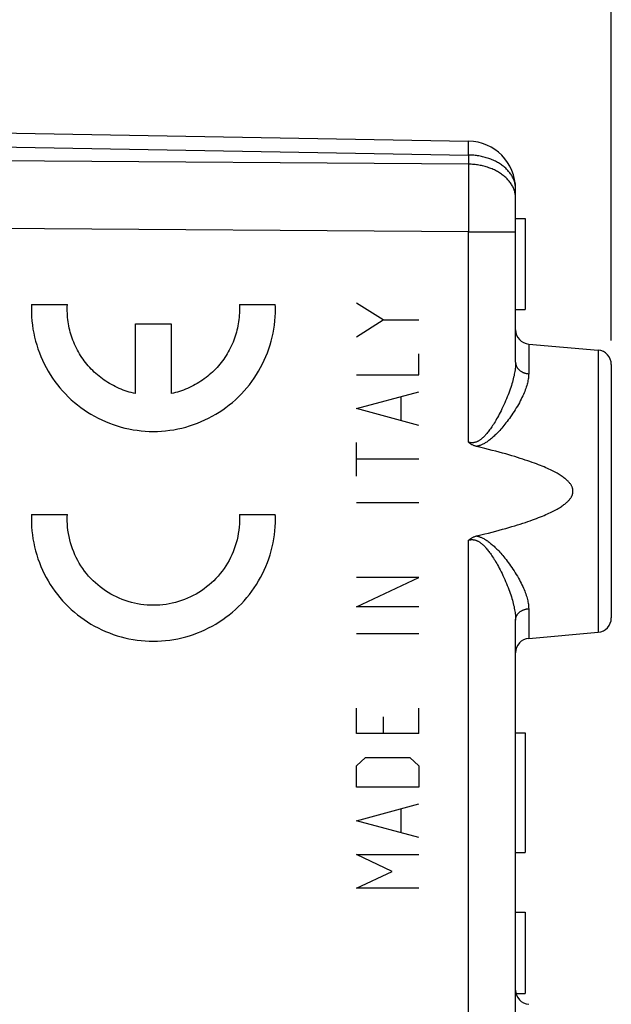
# Model space of a CAD drawing. Units: millimetres. Extents: x -19 to 129, y -24 to 47.
# Drawn here: x 7 to 19, y 1 to 22 of the extents above; entities that cross this region are included whole.
import ezdxf

# ---------------------------------------------------------------- set-up
doc = ezdxf.new("R2010")
doc.units = ezdxf.units.MM
doc.header["$LTSCALE"] = 16.335
doc.layers.get('0').update_dxf_attribs({"linetype": 'CONTINUOUS'})
doc.layers.add('218_INCISO', color=7, linetype='CONTINUOUS')
doc.layers.add('218_STAMPATO', color=7, linetype='CONTINUOUS')
doc.styles.get("Standard").update_dxf_attribs({"font": 'txt', "width": 0.8})
doc.dimstyles.new('DIMSTYLE_1', dxfattribs={"dimtxt": 3, "dimasz": 3, "dimexe": 1.5, "dimexo": 0.5, "dimgap": 0.75, "dimtad": 1, "dimtxsty": 'STANDARD', "dimblk": '_FILLED', "dimblk1": '_FILLED', "dimblk2": '_FILLED', "dimcen": 0.09, "dimazin": 2, "dimtfac": 1, "dimtofl": 0, "dimtmove": 0, "dimatfit": 3, "dimldrblk": '_FILLED', "dimfxl": 1, "dimtolj": 1, "dimarcsym": 0})
doc.dimstyles.new('DIMSTYLE_2', dxfattribs={"dimtxt": 3, "dimasz": 3, "dimexe": 1.5, "dimexo": 0.5, "dimgap": 0.75, "dimtad": 1, "dimdec": 1, "dimtxsty": 'STANDARD', "dimblk": '_FILLED', "dimblk1": '_FILLED', "dimblk2": '_FILLED', "dimcen": 0.09, "dimazin": 2, "dimtfac": 1, "dimtdec": 1, "dimtofl": 0, "dimtmove": 0, "dimatfit": 3, "dimldrblk": '_FILLED', "dimfxl": 1, "dimtolj": 1, "dimarcsym": 0})

# ---------------------------------------------------------------- blocks, each defined once
blk = doc.blocks.new('_FILLED')
at = {"color": 0, "linetype": 'BYBLOCK'}
blk.add_solid([(0, 0), (-1, 0.3167), (-1, -0.3167)], dxfattribs=at)
blk = doc.blocks.new('*D0')
at = {"color": 7, "linetype": 'CONTINUOUS'}
for p, q in [((-4.82, 24.646), (-4.82, 35.603)), ((19.18, 15.25), (19.18, 35.603)), ((-4.82, 34.103), (7.18, 34.103)), ((19.18, 34.103), (7.18, 34.103))]:
    blk.add_line(p, q, dxfattribs=at)
at = {"color": 7, "linetype": 'CONTINUOUS', "xscale": 3, "yscale": 3, "zscale": 3, "rotation": 180}
blk.add_blockref('_FILLED', (-4.82, 34.103), dxfattribs=at)
at = {"color": 7, "linetype": 'CONTINUOUS', "xscale": 3, "yscale": 3, "zscale": 3}
blk.add_blockref('_FILLED', (19.18, 34.103), dxfattribs=at)
at = {"color": 7, "linetype": 'CONTINUOUS', "insert": (7.18, 37.853), "char_height": 3, "width": 7.07143, "attachment_point": 2, "line_spacing_factor": 0.9}
blk.add_mtext('{\\ftxt;\\W0.0001;\\H0.0001;\\~}{\\ftxt;\\W1.5714285714;\\H3.0; }{\\ftxt;\\W0.0001;\\H0.0001;\\~}', dxfattribs=at)
blk = doc.blocks.new('*D1')
at = {"color": 7, "linetype": 'CONTINUOUS'}
for p, q in [((-19.18, -19.213), (-19.18, 44.259)), ((19.18, 15.25), (19.18, 44.259)), ((-19.18, 42.759), (0, 42.759)), ((19.18, 42.759), (0, 42.759))]:
    blk.add_line(p, q, dxfattribs=at)
at = {"color": 7, "linetype": 'CONTINUOUS', "xscale": 3, "yscale": 3, "zscale": 3, "rotation": 180}
blk.add_blockref('_FILLED', (-19.18, 42.759), dxfattribs=at)
at = {"color": 7, "linetype": 'CONTINUOUS', "xscale": 3, "yscale": 3, "zscale": 3}
blk.add_blockref('_FILLED', (19.18, 42.759), dxfattribs=at)
at = {"color": 7, "linetype": 'CONTINUOUS', "insert": (0, 46.509), "char_height": 3, "width": 12.85714, "attachment_point": 2, "line_spacing_factor": 0.9}
blk.add_mtext('{\\ftxt;\\W0.0001;\\H0.0001;\\~}{\\ftxt;\\W2.8571428571;\\H3.0; }{\\ftxt;\\W0.0001;\\H0.0001;\\~}', dxfattribs=at)

msp = doc.modelspace()

# ---------------------------------------------------------------- linework, layer by layer
at = {"layer": '218_INCISO', "color": 7, "linetype": 'CONTINUOUS'}
for p, q in [((5.18, 19.611), (16.197, 19.419)), ((17.18, 14.794), (17.18, 18.419)), ((17.18, 17.8), (17.38, 17.8)), ((17.38, 17.8), (17.38, 15.9)), ((17.18, 15.9), (17.38, 15.9)), ((17.454, 15.176), (18.906, 15.049)), ((19.18, 14.75), (19.18, 9.45)), ((17.18, 0.994), (17.18, 9.406)), ((17.454, 9.024), (18.906, 9.151)), ((17.18, 7.05), (17.38, 7.05)), ((17.38, 7.05), (17.38, 4.55)), ((17.18, 4.55), (17.38, 4.55)), ((17.18, 3.3), (17.38, 3.3)), ((17.38, 3.3), (17.38, 1.6)), ((17.189, 1.6), (17.38, 1.6))]:
    msp.add_line(p, q, dxfattribs=at)
at = {"layer": '218_INCISO', "color": 250, "linetype": 'CONTINUOUS'}
for p, q in [((16.198, 19.385), (16.198, 19.398)), ((16.199, 19.368), (16.198, 19.385)), ((16.199, 19.337), (16.199, 19.368)), ((5.18, 19.318), (16.197, 19.126)), ((16.197, 19.126), (16.198, 19.166)), ((16.198, 19.27), (16.199, 19.337)), ((16.198, 19.166), (16.198, 19.27)), ((16.197, 18.934), (-4.82, 19.086)), ((16.197, 19.126), (16.197, 18.934)), ((16.197, 18.934), (16.198, 18.805)), ((16.198, 18.805), (16.198, 18.667)), ((16.198, 18.667), (16.198, 18.52)), ((16.198, 18.52), (16.199, 18.365)), ((16.199, 18.365), (16.199, 18.204)), ((16.199, 18.204), (16.198, 18.037)), ((16.198, 18.037), (16.198, 17.867)), ((16.198, 17.867), (16.198, 17.694)), ((16.197, 17.52), (-4.82, 17.672)), ((16.198, 17.694), (16.197, 17.52)), ((16.197, 13.123), (16.197, 17.52)), ((17.15, 17.52), (17.162, 17.52)), ((7.065, 16), (7.816, 16)), ((11.409, 16), (12.16, 16)), ((14.416, 15.68), (13.859, 16.032)), ((13.859, 15.327), (14.416, 15.68)), ((14.416, 15.68), (15.159, 15.68)), ((9.238, 14.139), (9.238, 15.6)), ((9.238, 15.6), (9.987, 15.6)), ((9.987, 15.6), (9.987, 14.139)), ((17.454, 15.176), (17.454, 14.555)), ((18.906, 15.049), (18.906, 9.151)), ((15.159, 14.533), (15.159, 14.974)), ((13.859, 14.533), (15.159, 14.533)), ((13.859, 13.827), (15.159, 14.18)), ((14.787, 13.592), (14.787, 14.062)), ((15.159, 13.474), (13.859, 13.827)), ((13.859, 12.416), (13.859, 13.121)), ((15.159, 12.768), (13.859, 12.768)), ((15.159, 11.857), (13.859, 11.857)), ((7.065, 11.615), (7.816, 11.615)), ((11.409, 11.615), (12.16, 11.615)), ((16.197, -0.677), (16.197, 11.077)), ((13.859, 9.681), (15.159, 10.298)), ((15.159, 10.298), (13.859, 10.298)), ((15.159, 9.681), (13.859, 9.681)), ((17.454, 9.645), (17.454, 9.024)), ((15.159, 9.122), (13.859, 9.122)), ((13.859, 7.035), (13.859, 7.564)), ((15.159, 7.035), (15.159, 7.564)), ((14.416, 7.387), (14.416, 7.035)), ((15.159, 7.035), (13.859, 7.035)), ((13.859, 6.358), (14.045, 6.535)), ((14.045, 6.535), (14.973, 6.535)), ((14.973, 6.535), (15.159, 6.358)), ((13.859, 5.917), (13.859, 6.358)), ((15.159, 6.358), (15.159, 5.917)), ((15.159, 5.917), (13.859, 5.917)), ((13.859, 5.211), (15.159, 5.564)), ((14.787, 4.976), (14.787, 5.447)), ((15.159, 4.859), (13.859, 5.211)), ((13.859, 4.506), (15.159, 4.506)), ((14.602, 4.153), (13.859, 4.506)), ((13.859, 3.8), (14.602, 4.153)), ((15.159, 3.8), (13.859, 3.8))]:
    msp.add_line(p, q, dxfattribs=at)
for points in [[(16.198, 19.398), (16.198, 19.403), (16.198, 19.408), (16.198, 19.412), (16.198, 19.415), (16.198, 19.417), (16.197, 19.418), (16.197, 19.419)], [(17.18, 18.419), (17.179, 18.438), (17.178, 18.457), (17.176, 18.477), (17.174, 18.496), (17.17, 18.515), (17.166, 18.534), (17.162, 18.553), (17.156, 18.572), (17.15, 18.591), (17.143, 18.609), (17.135, 18.628), (17.127, 18.646), (17.118, 18.664), (17.108, 18.682), (17.097, 18.7), (17.086, 18.717), (17.074, 18.735), (17.062, 18.752), (17.049, 18.769), (17.035, 18.785), (17.02, 18.802), (17.005, 18.818), (16.99, 18.834), (16.973, 18.849), (16.956, 18.864), (16.939, 18.879), (16.921, 18.893), (16.902, 18.908), (16.883, 18.921), (16.864, 18.935), (16.844, 18.948), (16.823, 18.96), (16.802, 18.972), (16.78, 18.984), (16.758, 18.996), (16.736, 19.006), (16.713, 19.017), (16.69, 19.027), (16.666, 19.037), (16.642, 19.046), (16.618, 19.054), (16.593, 19.063), (16.568, 19.07), (16.543, 19.078), (16.517, 19.084), (16.492, 19.091), (16.466, 19.096), (16.439, 19.102), (16.413, 19.106), (16.386, 19.111), (16.36, 19.114), (16.333, 19.118), (16.306, 19.12), (16.279, 19.122), (16.252, 19.124), (16.224, 19.125), (16.197, 19.126)], [(17.18, 18.227), (17.179, 18.246), (17.178, 18.265), (17.176, 18.284), (17.174, 18.304), (17.17, 18.323), (17.166, 18.342), (17.162, 18.361), (17.156, 18.38), (17.15, 18.398), (17.143, 18.417), (17.135, 18.436), (17.127, 18.454), (17.118, 18.472), (17.108, 18.49), (17.097, 18.508), (17.086, 18.525), (17.074, 18.543), (17.062, 18.56), (17.049, 18.577), (17.035, 18.593), (17.02, 18.61), (17.005, 18.626), (16.99, 18.641), (16.973, 18.657), (16.956, 18.672), (16.939, 18.687), (16.921, 18.701), (16.902, 18.715), (16.883, 18.729), (16.864, 18.743), (16.844, 18.756), (16.823, 18.768), (16.802, 18.78), (16.78, 18.792), (16.758, 18.803), (16.736, 18.814), (16.713, 18.825), (16.69, 18.835), (16.666, 18.845), (16.642, 18.854), (16.618, 18.862), (16.593, 18.871), (16.568, 18.878), (16.543, 18.886), (16.517, 18.892), (16.492, 18.899), (16.466, 18.904), (16.439, 18.91), (16.413, 18.914), (16.386, 18.919), (16.36, 18.922), (16.333, 18.926), (16.306, 18.928), (16.279, 18.93), (16.252, 18.932), (16.224, 18.933), (16.197, 18.934)], [(16.197, 17.52), (17.049, 17.52), (17.062, 17.52), (17.074, 17.52), (17.086, 17.52), (17.097, 17.52), (17.108, 17.52), (17.118, 17.52)], [(17.118, 17.52), (17.135, 17.52), (17.143, 17.52), (17.15, 17.52)], [(17.162, 17.52), (17.179, 17.52), (17.18, 17.52)], [(7.065, 16), (7.063, 15.914), (7.064, 15.829), (7.068, 15.744), (7.075, 15.658), (7.084, 15.573), (7.097, 15.489), (7.112, 15.404), (7.13, 15.321), (7.151, 15.238), (7.174, 15.156), (7.201, 15.074), (7.23, 14.994), (7.261, 14.914), (7.296, 14.836), (7.333, 14.759), (7.372, 14.683), (7.414, 14.609), (7.459, 14.536), (7.506, 14.464), (7.555, 14.394), (7.607, 14.326), (7.661, 14.26), (7.717, 14.195), (7.775, 14.133), (7.835, 14.072), (7.897, 14.013), (7.962, 13.957), (8.028, 13.903), (8.096, 13.851), (8.165, 13.801), (8.236, 13.753), (8.309, 13.708), (8.383, 13.666), (8.459, 13.626), (8.536, 13.589), (8.614, 13.554), (8.693, 13.522), (8.773, 13.492), (8.854, 13.465), (8.937, 13.441), (9.019, 13.42), (9.103, 13.401), (9.187, 13.386), (9.271, 13.373), (9.356, 13.363), (9.442, 13.356), (9.527, 13.351), (9.612, 13.35), (9.698, 13.351), (9.783, 13.356), (9.869, 13.363), (9.953, 13.373), (10.038, 13.386), (10.122, 13.401), (10.205, 13.42), (10.288, 13.441), (10.37, 13.465), (10.452, 13.492), (10.532, 13.522), (10.611, 13.554), (10.689, 13.589), (10.766, 13.626), (10.842, 13.666), (10.916, 13.708), (10.989, 13.753), (11.06, 13.801), (11.129, 13.851), (11.197, 13.903), (11.263, 13.957), (11.327, 14.013), (11.39, 14.072), (11.45, 14.133), (11.508, 14.195), (11.564, 14.26), (11.618, 14.326), (11.67, 14.394), (11.719, 14.464), (11.766, 14.536), (11.811, 14.609), (11.853, 14.683), (11.892, 14.759), (11.929, 14.836), (11.964, 14.914), (11.995, 14.994), (12.024, 15.074), (12.051, 15.156), (12.074, 15.238), (12.095, 15.321), (12.113, 15.404), (12.128, 15.489), (12.141, 15.573), (12.15, 15.658), (12.157, 15.744), (12.161, 15.829)], [(9.238, 14.139), (9.194, 14.149), (9.151, 14.16), (9.107, 14.172), (9.065, 14.185), (9.022, 14.2), (8.98, 14.215), (8.939, 14.231), (8.897, 14.248), (8.857, 14.267), (8.816, 14.286), (8.776, 14.306), (8.737, 14.327), (8.698, 14.35), (8.66, 14.373), (8.622, 14.397), (8.585, 14.422), (8.549, 14.448), (8.513, 14.475), (8.478, 14.503), (8.444, 14.531), (8.41, 14.561), (8.377, 14.591), (8.345, 14.622), (8.314, 14.654), (8.283, 14.687), (8.253, 14.72), (8.225, 14.754), (8.197, 14.789), (8.169, 14.825), (8.143, 14.861), (8.118, 14.898), (8.093, 14.935), (8.07, 14.973), (8.047, 15.012), (8.026, 15.051), (8.005, 15.091), (7.985, 15.131), (7.967, 15.172), (7.949, 15.213), (7.933, 15.254), (7.917, 15.296), (7.903, 15.339), (7.889, 15.381), (7.877, 15.424), (7.866, 15.468), (7.855, 15.511), (7.846, 15.555), (7.838, 15.599), (7.831, 15.643), (7.826, 15.687), (7.821, 15.732), (7.817, 15.776), (7.815, 15.821), (7.813, 15.866), (7.813, 15.911), (7.814, 15.955), (7.816, 16)], [(11.409, 16), (11.411, 15.955), (11.412, 15.911), (11.412, 15.866), (11.41, 15.821), (11.408, 15.776), (11.404, 15.732), (11.399, 15.687), (11.393, 15.643), (11.387, 15.599), (11.378, 15.555), (11.369, 15.511), (11.359, 15.468), (11.348, 15.424), (11.336, 15.381), (11.322, 15.339), (11.308, 15.296), (11.292, 15.254), (11.276, 15.213), (11.258, 15.172), (11.239, 15.131), (11.22, 15.091), (11.199, 15.051), (11.178, 15.012), (11.155, 14.973), (11.132, 14.935), (11.107, 14.898), (11.082, 14.861), (11.055, 14.825), (11.028, 14.789), (11, 14.754), (10.971, 14.72), (10.942, 14.687), (10.911, 14.654), (10.88, 14.622), (10.848, 14.591), (10.815, 14.561), (10.781, 14.531), (10.747, 14.503), (10.712, 14.475), (10.676, 14.448), (10.64, 14.422), (10.603, 14.397), (10.565, 14.373), (10.527, 14.35), (10.488, 14.327), (10.449, 14.306), (10.409, 14.286), (10.368, 14.267), (10.328, 14.248), (10.286, 14.231), (10.245, 14.215), (10.203, 14.2), (10.16, 14.185), (10.117, 14.172), (10.074, 14.16), (10.031, 14.149), (9.987, 14.139)], [(12.161, 15.829), (12.161, 15.846), (12.161, 15.863), (12.162, 15.88), (12.162, 15.897), (12.162, 15.914), (12.161, 15.932), (12.161, 15.949), (12.161, 15.966), (12.16, 15.983), (12.16, 16)], [(17.18, 14.794), (17.179, 14.769), (17.178, 14.743), (17.177, 14.717), (17.175, 14.69), (17.172, 14.663), (17.168, 14.634), (17.164, 14.605), (17.159, 14.575), (17.153, 14.545), (17.147, 14.513), (17.139, 14.481), (17.131, 14.448), (17.123, 14.414), (17.113, 14.379), (17.103, 14.343), (17.092, 14.306), (17.079, 14.269), (17.067, 14.231), (17.053, 14.191), (17.038, 14.151), (17.023, 14.111), (17.006, 14.07), (16.989, 14.028), (16.972, 13.986), (16.953, 13.944), (16.935, 13.903), (16.915, 13.862), (16.896, 13.822), (16.877, 13.782), (16.858, 13.744), (16.839, 13.708), (16.82, 13.674), (16.802, 13.641), (16.784, 13.61), (16.767, 13.58), (16.75, 13.551), (16.733, 13.523), (16.717, 13.497), (16.7, 13.472), (16.684, 13.447), (16.669, 13.424), (16.653, 13.403), (16.638, 13.382), (16.623, 13.362), (16.609, 13.343), (16.595, 13.325), (16.581, 13.308), (16.567, 13.292), (16.554, 13.277), (16.541, 13.262), (16.528, 13.249), (16.515, 13.236), (16.502, 13.224), (16.49, 13.213), (16.478, 13.202), (16.466, 13.192), (16.454, 13.183), (16.442, 13.174), (16.431, 13.166), (16.42, 13.159), (16.409, 13.153), (16.398, 13.147), (16.388, 13.141), (16.378, 13.136), (16.368, 13.132), (16.358, 13.128), (16.348, 13.125), (16.339, 13.122), (16.329, 13.119), (16.32, 13.117), (16.311, 13.115), (16.302, 13.114), (16.293, 13.113), (16.284, 13.112), (16.275, 13.112), (16.266, 13.112), (16.257, 13.112), (16.249, 13.113), (16.24, 13.114), (16.231, 13.115), (16.223, 13.117), (16.214, 13.119), (16.206, 13.121), (16.197, 13.123)], [(17.18, 14.794), (17.18, 14.785), (17.181, 14.775), (17.182, 14.766), (17.183, 14.757), (17.185, 14.748), (17.187, 14.739), (17.19, 14.731), (17.193, 14.722), (17.197, 14.713), (17.201, 14.705), (17.206, 14.696), (17.21, 14.688), (17.216, 14.68), (17.221, 14.672), (17.227, 14.664), (17.234, 14.657), (17.24, 14.649), (17.247, 14.642), (17.255, 14.635), (17.262, 14.629), (17.27, 14.622), (17.279, 14.616), (17.287, 14.61), (17.296, 14.604), (17.305, 14.599), (17.315, 14.594), (17.324, 14.589), (17.334, 14.584), (17.344, 14.58), (17.355, 14.576), (17.365, 14.572), (17.376, 14.569), (17.387, 14.566), (17.398, 14.563), (17.409, 14.561), (17.42, 14.559), (17.431, 14.557), (17.442, 14.556), (17.454, 14.555)], [(17.454, 14.555), (17.453, 14.533), (17.452, 14.51), (17.45, 14.487), (17.447, 14.463), (17.444, 14.439), (17.439, 14.413), (17.434, 14.388), (17.428, 14.361), (17.421, 14.334), (17.412, 14.306), (17.404, 14.277), (17.394, 14.248), (17.383, 14.218), (17.371, 14.187), (17.358, 14.155), (17.344, 14.123), (17.329, 14.09), (17.313, 14.056), (17.296, 14.022), (17.278, 13.986), (17.259, 13.95), (17.238, 13.914), (17.217, 13.877), (17.195, 13.84), (17.172, 13.803), (17.148, 13.765), (17.124, 13.729), (17.1, 13.693), (17.075, 13.657), (17.051, 13.622), (17.027, 13.589), (17.003, 13.558), (16.979, 13.527), (16.957, 13.498), (16.934, 13.471), (16.912, 13.444), (16.89, 13.419), (16.869, 13.395), (16.848, 13.371), (16.827, 13.349), (16.807, 13.328), (16.787, 13.307), (16.768, 13.288), (16.749, 13.269), (16.73, 13.251), (16.711, 13.235), (16.693, 13.219), (16.676, 13.204), (16.658, 13.189), (16.641, 13.176), (16.624, 13.163), (16.608, 13.151), (16.592, 13.139), (16.576, 13.128), (16.56, 13.118), (16.544, 13.109), (16.529, 13.1), (16.514, 13.091), (16.499, 13.084), (16.484, 13.076), (16.47, 13.07), (16.456, 13.064), (16.442, 13.058), (16.429, 13.053), (16.416, 13.049), (16.403, 13.045), (16.391, 13.041), (16.378, 13.038), (16.366, 13.035)], [(7.065, 11.615), (7.063, 11.529), (7.064, 11.444), (7.068, 11.358), (7.075, 11.273), (7.084, 11.188), (7.097, 11.104), (7.112, 11.019), (7.13, 10.936), (7.151, 10.853), (7.174, 10.771), (7.201, 10.689), (7.23, 10.609), (7.261, 10.529), (7.296, 10.451), (7.333, 10.374), (7.372, 10.298), (7.414, 10.224), (7.459, 10.151), (7.506, 10.079), (7.555, 10.009), (7.607, 9.941), (7.661, 9.875), (7.717, 9.81), (7.775, 9.747), (7.835, 9.687), (7.897, 9.628), (7.962, 9.572), (8.028, 9.517), (8.096, 9.465), (8.165, 9.416), (8.236, 9.368), (8.309, 9.323), (8.383, 9.281), (8.459, 9.241), (8.536, 9.203), (8.614, 9.169), (8.693, 9.137), (8.773, 9.107), (8.854, 9.08), (8.937, 9.056), (9.019, 9.035), (9.103, 9.016), (9.187, 9.001), (9.271, 8.988), (9.356, 8.978), (9.442, 8.971), (9.527, 8.966), (9.612, 8.965), (9.698, 8.966), (9.783, 8.971), (9.869, 8.978), (9.953, 8.988), (10.038, 9.001), (10.122, 9.016), (10.205, 9.035), (10.288, 9.056), (10.37, 9.08), (10.452, 9.107), (10.532, 9.137), (10.611, 9.169), (10.689, 9.203), (10.766, 9.241), (10.842, 9.281), (10.916, 9.323), (10.989, 9.368), (11.06, 9.416), (11.129, 9.465), (11.197, 9.517), (11.263, 9.572), (11.327, 9.628), (11.39, 9.687), (11.45, 9.747), (11.508, 9.81), (11.564, 9.875), (11.618, 9.941), (11.67, 10.009), (11.719, 10.079), (11.766, 10.151), (11.811, 10.224), (11.853, 10.298), (11.892, 10.374), (11.929, 10.451), (11.964, 10.529), (11.995, 10.609), (12.024, 10.689), (12.051, 10.771), (12.074, 10.853), (12.095, 10.936), (12.113, 11.019), (12.128, 11.104), (12.141, 11.188), (12.15, 11.273), (12.157, 11.358), (12.161, 11.444)], [(7.816, 11.415), (7.815, 11.432), (7.814, 11.449), (7.814, 11.465), (7.813, 11.482), (7.813, 11.499), (7.813, 11.515), (7.813, 11.532), (7.813, 11.548), (7.814, 11.565), (7.814, 11.582), (7.815, 11.598), (7.816, 11.615)], [(11.409, 11.615), (11.412, 11.548), (11.412, 11.482), (11.409, 11.415), (11.404, 11.349), (11.397, 11.283), (11.387, 11.217), (11.375, 11.152), (11.36, 11.087), (11.343, 11.022), (11.324, 10.959), (11.302, 10.896), (11.278, 10.834), (11.252, 10.773), (11.223, 10.713), (11.193, 10.654), (11.16, 10.596), (11.125, 10.539), (11.088, 10.484), (11.048, 10.43), (11.007, 10.378), (10.964, 10.327), (10.92, 10.278), (10.873, 10.23), (10.825, 10.185), (10.775, 10.141), (10.723, 10.099), (10.67, 10.059), (10.616, 10.021), (10.56, 9.985), (10.503, 9.951), (10.444, 9.919), (10.385, 9.889), (10.324, 9.862), (10.263, 9.836), (10.2, 9.814), (10.137, 9.793), (10.073, 9.775), (10.008, 9.759), (9.943, 9.746), (9.878, 9.735), (9.812, 9.726), (9.745, 9.72), (9.679, 9.716), (9.612, 9.715), (9.546, 9.716), (9.48, 9.72), (9.413, 9.726), (9.347, 9.735), (9.282, 9.746), (9.217, 9.759), (9.152, 9.775), (9.088, 9.793), (9.025, 9.814), (8.962, 9.836), (8.901, 9.862), (8.84, 9.889), (8.781, 9.919), (8.722, 9.951), (8.665, 9.985), (8.609, 10.021), (8.555, 10.059), (8.502, 10.099), (8.45, 10.141), (8.4, 10.185), (8.352, 10.23), (8.305, 10.278), (8.26, 10.327), (8.217, 10.378), (8.176, 10.43), (8.137, 10.484), (8.1, 10.539), (8.065, 10.596), (8.032, 10.654), (8.002, 10.713), (7.973, 10.773), (7.947, 10.834), (7.923, 10.896), (7.901, 10.959), (7.882, 11.022), (7.865, 11.087), (7.85, 11.152), (7.838, 11.217), (7.828, 11.283), (7.821, 11.349), (7.816, 11.415)], [(12.161, 11.444), (12.161, 11.461), (12.161, 11.478), (12.162, 11.495), (12.162, 11.512), (12.162, 11.529), (12.161, 11.546), (12.161, 11.564), (12.161, 11.581), (12.16, 11.598), (12.16, 11.615)], [(16.366, 11.165), (16.378, 11.162), (16.391, 11.159), (16.403, 11.155), (16.416, 11.151), (16.429, 11.147), (16.442, 11.142), (16.456, 11.136), (16.47, 11.13), (16.484, 11.124), (16.499, 11.116), (16.514, 11.109), (16.529, 11.1), (16.544, 11.091), (16.56, 11.082), (16.576, 11.071), (16.592, 11.061), (16.608, 11.049), (16.625, 11.037), (16.641, 11.024), (16.658, 11.01), (16.676, 10.996), (16.694, 10.981), (16.712, 10.965), (16.73, 10.948), (16.749, 10.93), (16.768, 10.912), (16.788, 10.892), (16.808, 10.872), (16.828, 10.851), (16.849, 10.828), (16.87, 10.805), (16.891, 10.78), (16.913, 10.755), (16.935, 10.728), (16.957, 10.701), (16.98, 10.672), (17.004, 10.641), (17.027, 10.61), (17.051, 10.577), (17.076, 10.542), (17.101, 10.507), (17.125, 10.47), (17.149, 10.434), (17.172, 10.397), (17.195, 10.359), (17.217, 10.322), (17.239, 10.285), (17.259, 10.248), (17.278, 10.213), (17.296, 10.178), (17.313, 10.143), (17.329, 10.109), (17.344, 10.076), (17.358, 10.044), (17.371, 10.013), (17.383, 9.982), (17.394, 9.952), (17.404, 9.922), (17.413, 9.894), (17.421, 9.866), (17.428, 9.839), (17.434, 9.812), (17.439, 9.786), (17.444, 9.761), (17.447, 9.737), (17.45, 9.713), (17.452, 9.69), (17.453, 9.667), (17.454, 9.645)], [(16.197, 11.077), (16.206, 11.079), (16.214, 11.081), (16.223, 11.083), (16.231, 11.085), (16.24, 11.086), (16.248, 11.087), (16.257, 11.088), (16.266, 11.088), (16.275, 11.088), (16.284, 11.088), (16.293, 11.087), (16.302, 11.086), (16.311, 11.085), (16.32, 11.083), (16.329, 11.081), (16.339, 11.078), (16.348, 11.075), (16.358, 11.072), (16.368, 11.068), (16.377, 11.064), (16.388, 11.059), (16.398, 11.053), (16.409, 11.047), (16.42, 11.041), (16.431, 11.034), (16.442, 11.026), (16.454, 11.017), (16.466, 11.008), (16.478, 10.998), (16.49, 10.987), (16.502, 10.976), (16.515, 10.964), (16.528, 10.951), (16.541, 10.937), (16.554, 10.923), (16.567, 10.908), (16.581, 10.892), (16.595, 10.875), (16.609, 10.857), (16.624, 10.838), (16.638, 10.818), (16.654, 10.797), (16.669, 10.775), (16.685, 10.752), (16.701, 10.728), (16.717, 10.703), (16.733, 10.676), (16.75, 10.649), (16.767, 10.62), (16.785, 10.59), (16.803, 10.558), (16.821, 10.525), (16.839, 10.491), (16.858, 10.455), (16.877, 10.417), (16.897, 10.378), (16.916, 10.337), (16.935, 10.297), (16.954, 10.255), (16.972, 10.213), (16.99, 10.171), (17.007, 10.129), (17.023, 10.088), (17.039, 10.048), (17.053, 10.008), (17.067, 9.969), (17.08, 9.931), (17.092, 9.893), (17.103, 9.857), (17.113, 9.821), (17.123, 9.786), (17.132, 9.752), (17.139, 9.719), (17.147, 9.687), (17.153, 9.655), (17.159, 9.624), (17.164, 9.595), (17.168, 9.565), (17.172, 9.537), (17.175, 9.51), (17.177, 9.483), (17.178, 9.457), (17.179, 9.431), (17.18, 9.406)], [(17.18, 9.406), (17.18, 9.415), (17.181, 9.425), (17.182, 9.434), (17.183, 9.443), (17.185, 9.452), (17.187, 9.461), (17.19, 9.469), (17.193, 9.478), (17.197, 9.487), (17.201, 9.495), (17.206, 9.504), (17.21, 9.512), (17.216, 9.52), (17.221, 9.528), (17.227, 9.536), (17.234, 9.543), (17.24, 9.551), (17.247, 9.558), (17.255, 9.565), (17.262, 9.571), (17.27, 9.578), (17.279, 9.584), (17.287, 9.59), (17.296, 9.596), (17.305, 9.601), (17.315, 9.606), (17.324, 9.611), (17.334, 9.616), (17.344, 9.62), (17.355, 9.624), (17.365, 9.628), (17.376, 9.631), (17.387, 9.634), (17.398, 9.637), (17.409, 9.639), (17.42, 9.641), (17.431, 9.643), (17.442, 9.644), (17.454, 9.645)]]:
    msp.add_lwpolyline(points, dxfattribs=at)
at = {"layer": '218_INCISO', "color": 7, "linetype": 'CONTINUOUS'}
for points in [[(16.366, 13.035), (16.353, 13.038), (16.341, 13.042), (16.328, 13.046), (16.316, 13.051), (16.304, 13.056), (16.292, 13.061), (16.28, 13.066), (16.269, 13.072), (16.258, 13.079), (16.247, 13.086), (16.237, 13.093), (16.226, 13.1), (16.216, 13.107), (16.207, 13.115), (16.197, 13.123)], [(16.366, 11.165), (16.452, 11.186), (16.535, 11.206), (16.615, 11.226), (16.692, 11.246), (16.767, 11.266), (16.839, 11.285), (16.908, 11.304), (16.976, 11.323), (17.041, 11.342), (17.103, 11.36), (17.164, 11.378), (17.222, 11.396), (17.278, 11.414), (17.332, 11.431), (17.385, 11.448), (17.435, 11.465), (17.484, 11.482), (17.53, 11.499), (17.575, 11.515), (17.619, 11.531), (17.66, 11.547), (17.701, 11.563), (17.739, 11.579), (17.776, 11.594), (17.812, 11.61), (17.846, 11.625), (17.878, 11.64), (17.91, 11.654), (17.94, 11.669), (17.968, 11.683), (17.996, 11.698), (18.022, 11.712), (18.047, 11.726), (18.071, 11.739), (18.094, 11.753), (18.115, 11.766), (18.136, 11.78), (18.155, 11.793), (18.174, 11.806), (18.191, 11.819), (18.208, 11.831), (18.223, 11.844), (18.238, 11.856), (18.252, 11.868), (18.265, 11.88), (18.277, 11.892), (18.288, 11.904), (18.298, 11.915), (18.308, 11.927), (18.316, 11.938), (18.325, 11.948), (18.332, 11.959), (18.339, 11.969), (18.345, 11.979), (18.35, 11.989), (18.355, 11.999), (18.359, 12.009), (18.363, 12.018), (18.367, 12.027), (18.369, 12.036), (18.372, 12.045), (18.374, 12.053), (18.376, 12.062), (18.377, 12.071), (18.378, 12.079), (18.379, 12.087), (18.379, 12.096), (18.379, 12.104), (18.379, 12.113), (18.378, 12.121), (18.377, 12.13), (18.376, 12.138), (18.374, 12.147), (18.372, 12.156), (18.369, 12.164), (18.366, 12.173), (18.363, 12.182), (18.359, 12.192), (18.355, 12.201), (18.35, 12.211), (18.345, 12.221), (18.338, 12.231), (18.332, 12.241), (18.324, 12.252), (18.316, 12.263), (18.307, 12.274), (18.298, 12.285), (18.287, 12.296), (18.276, 12.308), (18.264, 12.32), (18.251, 12.332), (18.237, 12.344), (18.223, 12.357), (18.207, 12.369), (18.191, 12.382), (18.173, 12.395), (18.155, 12.408), (18.135, 12.421), (18.114, 12.434), (18.093, 12.448), (18.07, 12.461), (18.046, 12.475), (18.021, 12.489), (17.995, 12.503), (17.967, 12.517), (17.938, 12.532), (17.908, 12.546), (17.877, 12.561), (17.844, 12.576), (17.81, 12.591), (17.774, 12.606), (17.737, 12.622), (17.699, 12.638), (17.659, 12.653), (17.617, 12.669), (17.573, 12.686), (17.528, 12.702), (17.481, 12.719), (17.433, 12.735), (17.382, 12.752), (17.33, 12.77), (17.275, 12.787), (17.219, 12.805), (17.161, 12.823), (17.1, 12.841), (17.038, 12.859), (16.973, 12.878), (16.906, 12.896), (16.836, 12.915), (16.765, 12.935), (16.69, 12.954), (16.613, 12.974), (16.534, 12.994), (16.451, 13.014), (16.366, 13.035)], [(16.197, 11.077), (16.207, 11.085), (16.216, 11.093), (16.226, 11.1), (16.237, 11.107), (16.247, 11.114), (16.258, 11.121), (16.269, 11.128), (16.28, 11.134), (16.292, 11.139), (16.304, 11.144), (16.316, 11.149), (16.328, 11.154), (16.341, 11.158), (16.353, 11.162), (16.366, 11.165)]]:
    msp.add_lwpolyline(points, dxfattribs=at)
for centre, radius, start, end in [((16.18, 18.419), 1, 0, 89), ((17.48, 15.475), 0.3, 180, 265), ((18.88, 14.75), 0.3, 360, 85), ((18.88, 9.45), 0.3, 275, 0), ((17.48, 8.725), 0.3, 95, 180), ((17.48, 1.675), 0.3, 180, 265)]:
    msp.add_arc(centre, radius, start, end, dxfattribs=at)
at = {"layer": '218_STAMPATO', "color": 7, "linetype": 'CONTINUOUS'}
for p, q in [((5.18, 19.611), (16.197, 19.419)), ((17.18, 14.794), (17.18, 18.419)), ((17.18, 17.8), (17.38, 17.8)), ((17.38, 17.8), (17.38, 15.9)), ((17.18, 15.9), (17.38, 15.9)), ((17.454, 15.176), (18.906, 15.049)), ((19.18, 14.75), (19.18, 9.45)), ((17.18, 0.994), (17.18, 9.406)), ((17.454, 9.024), (18.906, 9.151)), ((17.18, 7.05), (17.38, 7.05)), ((17.38, 7.05), (17.38, 4.55)), ((17.18, 4.55), (17.38, 4.55)), ((17.18, 3.3), (17.38, 3.3)), ((17.38, 3.3), (17.38, 1.6)), ((17.189, 1.6), (17.38, 1.6))]:
    msp.add_line(p, q, dxfattribs=at)
at = {"layer": '218_STAMPATO', "color": 250, "linetype": 'CONTINUOUS'}
for p, q in [((16.198, 19.385), (16.198, 19.398)), ((16.199, 19.368), (16.198, 19.385)), ((16.199, 19.337), (16.199, 19.368)), ((5.18, 19.318), (16.197, 19.126)), ((16.197, 19.126), (16.198, 19.166)), ((16.198, 19.27), (16.199, 19.337)), ((16.198, 19.166), (16.198, 19.27)), ((16.197, 18.934), (-4.82, 19.086)), ((16.197, 19.126), (16.197, 18.934)), ((16.197, 18.934), (16.198, 18.805)), ((16.198, 18.805), (16.198, 18.667)), ((16.198, 18.667), (16.198, 18.52)), ((16.198, 18.52), (16.199, 18.365)), ((16.199, 18.365), (16.199, 18.204)), ((16.199, 18.204), (16.198, 18.037)), ((16.198, 18.037), (16.198, 17.867)), ((16.198, 17.867), (16.198, 17.694)), ((16.197, 17.52), (-4.82, 17.672)), ((16.198, 17.694), (16.197, 17.52)), ((16.197, 13.123), (16.197, 17.52)), ((17.15, 17.52), (17.162, 17.52)), ((17.454, 15.176), (17.454, 14.555)), ((18.906, 15.049), (18.906, 9.151)), ((16.197, -0.677), (16.197, 11.077)), ((17.454, 9.645), (17.454, 9.024))]:
    msp.add_line(p, q, dxfattribs=at)
for points in [[(16.198, 19.398), (16.198, 19.403), (16.198, 19.408), (16.198, 19.412), (16.198, 19.415), (16.198, 19.417), (16.197, 19.418), (16.197, 19.419)], [(17.18, 18.419), (17.179, 18.438), (17.178, 18.457), (17.176, 18.477), (17.174, 18.496), (17.17, 18.515), (17.166, 18.534), (17.162, 18.553), (17.156, 18.572), (17.15, 18.591), (17.143, 18.609), (17.135, 18.628), (17.127, 18.646), (17.118, 18.664), (17.108, 18.682), (17.097, 18.7), (17.086, 18.717), (17.074, 18.735), (17.062, 18.752), (17.049, 18.769), (17.035, 18.785), (17.02, 18.802), (17.005, 18.818), (16.99, 18.834), (16.973, 18.849), (16.956, 18.864), (16.939, 18.879), (16.921, 18.893), (16.902, 18.908), (16.883, 18.921), (16.864, 18.935), (16.844, 18.948), (16.823, 18.96), (16.802, 18.972), (16.78, 18.984), (16.758, 18.996), (16.736, 19.006), (16.713, 19.017), (16.69, 19.027), (16.666, 19.037), (16.642, 19.046), (16.618, 19.054), (16.593, 19.063), (16.568, 19.07), (16.543, 19.078), (16.517, 19.084), (16.492, 19.091), (16.466, 19.096), (16.439, 19.102), (16.413, 19.106), (16.386, 19.111), (16.36, 19.114), (16.333, 19.118), (16.306, 19.12), (16.279, 19.122), (16.252, 19.124), (16.224, 19.125), (16.197, 19.126)], [(17.18, 18.227), (17.179, 18.246), (17.178, 18.265), (17.176, 18.284), (17.174, 18.304), (17.17, 18.323), (17.166, 18.342), (17.162, 18.361), (17.156, 18.38), (17.15, 18.398), (17.143, 18.417), (17.135, 18.436), (17.127, 18.454), (17.118, 18.472), (17.108, 18.49), (17.097, 18.508), (17.086, 18.525), (17.074, 18.543), (17.062, 18.56), (17.049, 18.577), (17.035, 18.593), (17.02, 18.61), (17.005, 18.626), (16.99, 18.641), (16.973, 18.657), (16.956, 18.672), (16.939, 18.687), (16.921, 18.701), (16.902, 18.715), (16.883, 18.729), (16.864, 18.743), (16.844, 18.756), (16.823, 18.768), (16.802, 18.78), (16.78, 18.792), (16.758, 18.803), (16.736, 18.814), (16.713, 18.825), (16.69, 18.835), (16.666, 18.845), (16.642, 18.854), (16.618, 18.862), (16.593, 18.871), (16.568, 18.878), (16.543, 18.886), (16.517, 18.892), (16.492, 18.899), (16.466, 18.904), (16.439, 18.91), (16.413, 18.914), (16.386, 18.919), (16.36, 18.922), (16.333, 18.926), (16.306, 18.928), (16.279, 18.93), (16.252, 18.932), (16.224, 18.933), (16.197, 18.934)], [(16.197, 17.52), (17.049, 17.52), (17.062, 17.52), (17.074, 17.52), (17.086, 17.52), (17.097, 17.52), (17.108, 17.52), (17.118, 17.52)], [(17.118, 17.52), (17.135, 17.52), (17.143, 17.52), (17.15, 17.52)], [(17.162, 17.52), (17.179, 17.52), (17.18, 17.52)], [(17.18, 14.794), (17.179, 14.769), (17.178, 14.743), (17.177, 14.717), (17.175, 14.69), (17.172, 14.663), (17.168, 14.634), (17.164, 14.605), (17.159, 14.575), (17.153, 14.545), (17.147, 14.513), (17.139, 14.481), (17.131, 14.448), (17.123, 14.414), (17.113, 14.379), (17.103, 14.343), (17.092, 14.306), (17.079, 14.269), (17.067, 14.231), (17.053, 14.191), (17.038, 14.151), (17.023, 14.111), (17.006, 14.07), (16.989, 14.028), (16.972, 13.986), (16.953, 13.944), (16.935, 13.903), (16.915, 13.862), (16.896, 13.822), (16.877, 13.782), (16.858, 13.744), (16.839, 13.708), (16.82, 13.674), (16.802, 13.641), (16.784, 13.61), (16.767, 13.58), (16.75, 13.551), (16.733, 13.523), (16.717, 13.497), (16.7, 13.472), (16.684, 13.447), (16.669, 13.424), (16.653, 13.403), (16.638, 13.382), (16.623, 13.362), (16.609, 13.343), (16.595, 13.325), (16.581, 13.308), (16.567, 13.292), (16.554, 13.277), (16.541, 13.262), (16.528, 13.249), (16.515, 13.236), (16.502, 13.224), (16.49, 13.213), (16.478, 13.202), (16.466, 13.192), (16.454, 13.183), (16.442, 13.174), (16.431, 13.166), (16.42, 13.159), (16.409, 13.153), (16.398, 13.147), (16.388, 13.141), (16.378, 13.136), (16.368, 13.132), (16.358, 13.128), (16.348, 13.125), (16.339, 13.122), (16.329, 13.119), (16.32, 13.117), (16.311, 13.115), (16.302, 13.114), (16.293, 13.113), (16.284, 13.112), (16.275, 13.112), (16.266, 13.112), (16.257, 13.112), (16.249, 13.113), (16.24, 13.114), (16.231, 13.115), (16.223, 13.117), (16.214, 13.119), (16.206, 13.121), (16.197, 13.123)], [(17.18, 14.794), (17.18, 14.785), (17.181, 14.775), (17.182, 14.766), (17.183, 14.757), (17.185, 14.748), (17.187, 14.739), (17.19, 14.731), (17.193, 14.722), (17.197, 14.713), (17.201, 14.705), (17.206, 14.696), (17.21, 14.688), (17.216, 14.68), (17.221, 14.672), (17.227, 14.664), (17.234, 14.657), (17.24, 14.649), (17.247, 14.642), (17.255, 14.635), (17.262, 14.629), (17.27, 14.622), (17.279, 14.616), (17.287, 14.61), (17.296, 14.604), (17.305, 14.599), (17.315, 14.594), (17.324, 14.589), (17.334, 14.584), (17.344, 14.58), (17.355, 14.576), (17.365, 14.572), (17.376, 14.569), (17.387, 14.566), (17.398, 14.563), (17.409, 14.561), (17.42, 14.559), (17.431, 14.557), (17.442, 14.556), (17.454, 14.555)], [(17.454, 14.555), (17.453, 14.533), (17.452, 14.51), (17.45, 14.487), (17.447, 14.463), (17.444, 14.439), (17.439, 14.413), (17.434, 14.388), (17.428, 14.361), (17.421, 14.334), (17.412, 14.306), (17.404, 14.277), (17.394, 14.248), (17.383, 14.218), (17.371, 14.187), (17.358, 14.155), (17.344, 14.123), (17.329, 14.09), (17.313, 14.056), (17.296, 14.022), (17.278, 13.986), (17.259, 13.95), (17.238, 13.914), (17.217, 13.877), (17.195, 13.84), (17.172, 13.803), (17.148, 13.765), (17.124, 13.729), (17.1, 13.693), (17.075, 13.657), (17.051, 13.622), (17.027, 13.589), (17.003, 13.558), (16.979, 13.527), (16.957, 13.498), (16.934, 13.471), (16.912, 13.444), (16.89, 13.419), (16.869, 13.395), (16.848, 13.371), (16.827, 13.349), (16.807, 13.328), (16.787, 13.307), (16.768, 13.288), (16.749, 13.269), (16.73, 13.251), (16.711, 13.235), (16.693, 13.219), (16.676, 13.204), (16.658, 13.189), (16.641, 13.176), (16.624, 13.163), (16.608, 13.151), (16.592, 13.139), (16.576, 13.128), (16.56, 13.118), (16.544, 13.109), (16.529, 13.1), (16.514, 13.091), (16.499, 13.084), (16.484, 13.076), (16.47, 13.07), (16.456, 13.064), (16.442, 13.058), (16.429, 13.053), (16.416, 13.049), (16.403, 13.045), (16.391, 13.041), (16.378, 13.038), (16.366, 13.035)], [(16.366, 11.165), (16.378, 11.162), (16.391, 11.159), (16.403, 11.155), (16.416, 11.151), (16.429, 11.147), (16.442, 11.142), (16.456, 11.136), (16.47, 11.13), (16.484, 11.124), (16.499, 11.116), (16.514, 11.109), (16.529, 11.1), (16.544, 11.091), (16.56, 11.082), (16.576, 11.071), (16.592, 11.061), (16.608, 11.049), (16.625, 11.037), (16.641, 11.024), (16.658, 11.01), (16.676, 10.996), (16.694, 10.981), (16.712, 10.965), (16.73, 10.948), (16.749, 10.93), (16.768, 10.912), (16.788, 10.892), (16.808, 10.872), (16.828, 10.851), (16.849, 10.828), (16.87, 10.805), (16.891, 10.78), (16.913, 10.755), (16.935, 10.728), (16.957, 10.701), (16.98, 10.672), (17.004, 10.641), (17.027, 10.61), (17.051, 10.577), (17.076, 10.542), (17.101, 10.507), (17.125, 10.47), (17.149, 10.434), (17.172, 10.397), (17.195, 10.359), (17.217, 10.322), (17.239, 10.285), (17.259, 10.248), (17.278, 10.213), (17.296, 10.178), (17.313, 10.143), (17.329, 10.109), (17.344, 10.076), (17.358, 10.044), (17.371, 10.013), (17.383, 9.982), (17.394, 9.952), (17.404, 9.922), (17.413, 9.894), (17.421, 9.866), (17.428, 9.839), (17.434, 9.812), (17.439, 9.786), (17.444, 9.761), (17.447, 9.737), (17.45, 9.713), (17.452, 9.69), (17.453, 9.667), (17.454, 9.645)], [(16.197, 11.077), (16.206, 11.079), (16.214, 11.081), (16.223, 11.083), (16.231, 11.085), (16.24, 11.086), (16.248, 11.087), (16.257, 11.088), (16.266, 11.088), (16.275, 11.088), (16.284, 11.088), (16.293, 11.087), (16.302, 11.086), (16.311, 11.085), (16.32, 11.083), (16.329, 11.081), (16.339, 11.078), (16.348, 11.075), (16.358, 11.072), (16.368, 11.068), (16.377, 11.064), (16.388, 11.059), (16.398, 11.053), (16.409, 11.047), (16.42, 11.041), (16.431, 11.034), (16.442, 11.026), (16.454, 11.017), (16.466, 11.008), (16.478, 10.998), (16.49, 10.987), (16.502, 10.976), (16.515, 10.964), (16.528, 10.951), (16.541, 10.937), (16.554, 10.923), (16.567, 10.908), (16.581, 10.892), (16.595, 10.875), (16.609, 10.857), (16.624, 10.838), (16.638, 10.818), (16.654, 10.797), (16.669, 10.775), (16.685, 10.752), (16.701, 10.728), (16.717, 10.703), (16.733, 10.676), (16.75, 10.649), (16.767, 10.62), (16.785, 10.59), (16.803, 10.558), (16.821, 10.525), (16.839, 10.491), (16.858, 10.455), (16.877, 10.417), (16.897, 10.378), (16.916, 10.337), (16.935, 10.297), (16.954, 10.255), (16.972, 10.213), (16.99, 10.171), (17.007, 10.129), (17.023, 10.088), (17.039, 10.048), (17.053, 10.008), (17.067, 9.969), (17.08, 9.931), (17.092, 9.893), (17.103, 9.857), (17.113, 9.821), (17.123, 9.786), (17.132, 9.752), (17.139, 9.719), (17.147, 9.687), (17.153, 9.655), (17.159, 9.624), (17.164, 9.595), (17.168, 9.565), (17.172, 9.537), (17.175, 9.51), (17.177, 9.483), (17.178, 9.457), (17.179, 9.431), (17.18, 9.406)], [(17.18, 9.406), (17.18, 9.415), (17.181, 9.425), (17.182, 9.434), (17.183, 9.443), (17.185, 9.452), (17.187, 9.461), (17.19, 9.469), (17.193, 9.478), (17.197, 9.487), (17.201, 9.495), (17.206, 9.504), (17.21, 9.512), (17.216, 9.52), (17.221, 9.528), (17.227, 9.536), (17.234, 9.543), (17.24, 9.551), (17.247, 9.558), (17.255, 9.565), (17.262, 9.571), (17.27, 9.578), (17.279, 9.584), (17.287, 9.59), (17.296, 9.596), (17.305, 9.601), (17.315, 9.606), (17.324, 9.611), (17.334, 9.616), (17.344, 9.62), (17.355, 9.624), (17.365, 9.628), (17.376, 9.631), (17.387, 9.634), (17.398, 9.637), (17.409, 9.639), (17.42, 9.641), (17.431, 9.643), (17.442, 9.644), (17.454, 9.645)]]:
    msp.add_lwpolyline(points, dxfattribs=at)
at = {"layer": '218_STAMPATO', "color": 7, "linetype": 'CONTINUOUS'}
for points in [[(16.366, 13.035), (16.353, 13.038), (16.341, 13.042), (16.328, 13.046), (16.316, 13.051), (16.304, 13.056), (16.292, 13.061), (16.28, 13.066), (16.269, 13.072), (16.258, 13.079), (16.247, 13.086), (16.237, 13.093), (16.226, 13.1), (16.216, 13.107), (16.207, 13.115), (16.197, 13.123)], [(16.366, 11.165), (16.452, 11.186), (16.535, 11.206), (16.615, 11.226), (16.692, 11.246), (16.767, 11.266), (16.839, 11.285), (16.908, 11.304), (16.976, 11.323), (17.041, 11.342), (17.103, 11.36), (17.164, 11.378), (17.222, 11.396), (17.278, 11.414), (17.332, 11.431), (17.385, 11.448), (17.435, 11.465), (17.484, 11.482), (17.53, 11.499), (17.575, 11.515), (17.619, 11.531), (17.66, 11.547), (17.701, 11.563), (17.739, 11.579), (17.776, 11.594), (17.812, 11.61), (17.846, 11.625), (17.878, 11.64), (17.91, 11.654), (17.94, 11.669), (17.968, 11.683), (17.996, 11.698), (18.022, 11.712), (18.047, 11.726), (18.071, 11.739), (18.094, 11.753), (18.115, 11.766), (18.136, 11.78), (18.155, 11.793), (18.174, 11.806), (18.191, 11.819), (18.208, 11.831), (18.223, 11.844), (18.238, 11.856), (18.252, 11.868), (18.265, 11.88), (18.277, 11.892), (18.288, 11.904), (18.298, 11.915), (18.308, 11.927), (18.316, 11.938), (18.325, 11.948), (18.332, 11.959), (18.339, 11.969), (18.345, 11.979), (18.35, 11.989), (18.355, 11.999), (18.359, 12.009), (18.363, 12.018), (18.367, 12.027), (18.369, 12.036), (18.372, 12.045), (18.374, 12.053), (18.376, 12.062), (18.377, 12.071), (18.378, 12.079), (18.379, 12.087), (18.379, 12.096), (18.379, 12.104), (18.379, 12.113), (18.378, 12.121), (18.377, 12.13), (18.376, 12.138), (18.374, 12.147), (18.372, 12.156), (18.369, 12.164), (18.366, 12.173), (18.363, 12.182), (18.359, 12.192), (18.355, 12.201), (18.35, 12.211), (18.345, 12.221), (18.338, 12.231), (18.332, 12.241), (18.324, 12.252), (18.316, 12.263), (18.307, 12.274), (18.298, 12.285), (18.287, 12.296), (18.276, 12.308), (18.264, 12.32), (18.251, 12.332), (18.237, 12.344), (18.223, 12.357), (18.207, 12.369), (18.191, 12.382), (18.173, 12.395), (18.155, 12.408), (18.135, 12.421), (18.114, 12.434), (18.093, 12.448), (18.07, 12.461), (18.046, 12.475), (18.021, 12.489), (17.995, 12.503), (17.967, 12.517), (17.938, 12.532), (17.908, 12.546), (17.877, 12.561), (17.844, 12.576), (17.81, 12.591), (17.774, 12.606), (17.737, 12.622), (17.699, 12.638), (17.659, 12.653), (17.617, 12.669), (17.573, 12.686), (17.528, 12.702), (17.481, 12.719), (17.433, 12.735), (17.382, 12.752), (17.33, 12.77), (17.275, 12.787), (17.219, 12.805), (17.161, 12.823), (17.1, 12.841), (17.038, 12.859), (16.973, 12.878), (16.906, 12.896), (16.836, 12.915), (16.765, 12.935), (16.69, 12.954), (16.613, 12.974), (16.534, 12.994), (16.451, 13.014), (16.366, 13.035)], [(16.197, 11.077), (16.207, 11.085), (16.216, 11.093), (16.226, 11.1), (16.237, 11.107), (16.247, 11.114), (16.258, 11.121), (16.269, 11.128), (16.28, 11.134), (16.292, 11.139), (16.304, 11.144), (16.316, 11.149), (16.328, 11.154), (16.341, 11.158), (16.353, 11.162), (16.366, 11.165)]]:
    msp.add_lwpolyline(points, dxfattribs=at)
for centre, radius, start, end in [((16.18, 18.419), 1, 0, 89), ((17.48, 15.475), 0.3, 180, 265), ((18.88, 14.75), 0.3, 360, 85), ((18.88, 9.45), 0.3, 275, 0), ((17.48, 8.725), 0.3, 95, 180), ((17.48, 1.675), 0.3, 180, 265)]:
    msp.add_arc(centre, radius, start, end, dxfattribs=at)

# ---------------------------------------------------------------- dimensions: what is measured, and where the dimension line sits
at = {"color": 7, "linetype": 'CONTINUOUS'}
dim = msp.add_linear_dim(base=(-19.18, 42.759), p1=(19.18, 14.75), p2=(-19.18, -19.713), angle=180, text='{\\ftxt;\\W0.0001;\\H0.0001;\\~}{\\ftxt;\\W2.8571428571;\\H3.0; }{\\ftxt;\\W0.0001;\\H0.0001;\\~}', dimstyle='DIMSTYLE_2', dxfattribs=at)
dim.commit()
dim.dimension.update_dxf_attribs({"geometry": '*D1', "text_midpoint": (-0.429, 42.759), "dimtype": 160})
dim = msp.add_linear_dim(base=(19.18, 34.103), p1=(-4.82, 24.146), p2=(19.18, 14.75), text='{\\ftxt;\\W0.0001;\\H0.0001;\\~}{\\ftxt;\\W1.5714285714;\\H3.0; }{\\ftxt;\\W0.0001;\\H0.0001;\\~}', dimstyle='DIMSTYLE_1', dxfattribs=at)
dim.commit()
dim.dimension.update_dxf_attribs({"geometry": '*D0', "text_midpoint": (6.751, 34.103), "dimtype": 160})

doc.saveas('drawing.dxf')
